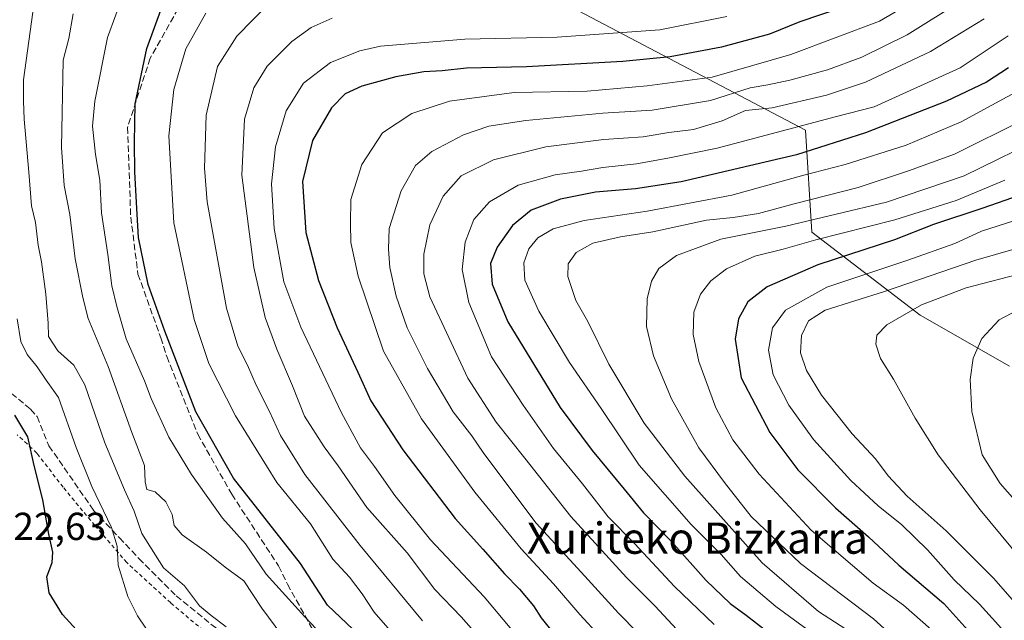
# Model space of a CAD drawing. Units: metres. Extents: x 626883 to 630311, y 4785139 to 4787517.
# Drawn here: x 629501 to 629754, y 4786660 to 4786814 of the extents above; entities that cross this region are included whole.
import ezdxf
from ezdxf.enums import TextEntityAlignment as Align

# ---------------------------------------------------------------- set-up
doc = ezdxf.new("R2010")
doc.units = ezdxf.units.M
doc.header["$MEASUREMENT"] = 0
doc.linetypes.add('DGN Style 2', pattern=[1.6480167562047852, 0.988810053722871, -0.6592067024819142])
doc.linetypes.add('DGN Style 3', pattern=[2.307223458686699, 1.648016756204785, -0.6592067024819142])
for name, color, linetype, lineweight in [('Alambrada', 7, 'DGN Style 2', 0), ('Arbolado forestal CxS', 92, 'Continuous', 0), ('Comarca CxS', 21, 'Continuous', 0), ('Comunidad Autónoma CxS', 142, 'Continuous', 0), ('Curva de nivel maestra', 30, 'Continuous', 30), ('Curva de nivel normal', 30, 'Continuous', 0), ('Espacio natural protegido CxS', 121, 'Continuous', 0), ('Municipio CxS', 4, 'Continuous', 0), ('Pastizal CxS', 92, 'Continuous', 0), ('Provincia CxS', 1, 'Continuous', 0), ('Rótulo de punto de cota en terreno', 7, 'Continuous', 0), ('Senda', 7, 'DGN Style 3', 0), ('Texto cartográfico', 7, 'Continuous', 0)]:
    doc.layers.add(name, color=color, linetype=linetype, lineweight=lineweight)
doc.styles.add('Style-Arial', font='txt')

# ---------------------------------------------------------------- blocks, each defined once
blk = doc.blocks.new('*U8')
at = {"layer": 'Arbolado forestal CxS', "color": 92, "linetype": 'Continuous', "lineweight": 0}
blk.add_polyline3d([(629755.0239000004, 4786725.097100001, 548.6904999999971), (629732.1306999996, 4786738.1797, 539.3925000000017), (629704.3312999997, 4786759.4385, 516.7553999999947), (629702.6958999997, 4786785.6029, 493.8899999999995), (629609.4851000002, 4786834.662900001, 449.7850999999937)], dxfattribs=at)

msp = doc.modelspace()

# ---------------------------------------------------------------- linework, layer by layer
at = {"layer": 'Alambrada', "color": 7, "linetype": 'DGN Style 2', "lineweight": 0}
msp.add_polyline3d([(629596.0800999999, 4786612.5601, 432.689400000003), (629598.2801000001, 4786614.780099999, 433.8337000000029), (629590.1001000004, 4786622.190099999, 433.4293999999937), (629587.9401000004, 4786624.1501, 433.8769999999931), (629577.1201, 4786634.3201, 439.8255000000063), (629564.5100999996, 4786644.9101, 436.4358000000066), (629552.0201000003, 4786654.170100001, 435.0415999999968), (629539.8701, 4786664.470100001, 436.2461999999941), (629528.8701, 4786674.550100001, 434.7488000000012), (629528.6201, 4786674.770099999, 434.7220999999991), (629520.4301000005, 4786684.270099999, 434.2930000000051), (629512.3000999996, 4786694.0701, 431.5795000000071), (629506.1001000004, 4786702.130100001, 429.3415999999997), (629505.5500999996, 4786702.850099999, 428.7318999999989), (629500.5301000001, 4786707.5001, 426.2918999999966)], dxfattribs=at)
at = {"layer": 'Arbolado forestal CxS', "color": 92, "linetype": 'Continuous', "lineweight": 0}
msp.add_polyline3d([(629755.0239000004, 4786725.097100001, 548.6904999999971), (629732.1306999996, 4786738.1797, 539.3925000000017), (629704.3312999997, 4786759.4385, 516.7553999999947), (629702.6958999997, 4786785.6029, 493.8899999999995), (629609.4851000002, 4786834.662900001, 449.7850999999937)], dxfattribs=at)
at = {"layer": 'Comarca CxS', "color": 21, "linetype": 'Continuous', "lineweight": 0}
msp.add_3dface([(630310.7300010049, 4785203.14998212), (626925.9000009774, 4785139.16998212), (626882.7100009772, 4787452.7999821), (630266.3900010034, 4787516.779982099)], dxfattribs=at)
at = {"layer": 'Comunidad Autónoma CxS', "color": 142, "linetype": 'Continuous', "lineweight": 0}
msp.add_3dface([(630310.7300010049, 4785203.14998212), (626925.9000009774, 4785139.16998212), (626882.7100009772, 4787452.7999821), (630266.3900010034, 4787516.779982099)], dxfattribs=at)
at = {"layer": 'Curva de nivel maestra', "color": 30, "linetype": 'Continuous', "lineweight": 30, "flags": 128}
for points, elevation in [([(629586.7100000001, 4786657.590100001), (629580.0899999999, 4786663.8201), (629573.1299999999, 4786674.530099999), (629555.9699999997, 4786696.4101), (629546.3399999999, 4786713.4001), (629538.3799999999, 4786734.050100001), (629534.0599999997, 4786746.040100001), (629531.6200000001, 4786758.0701), (629531.1399999997, 4786767.0701), (629530.6600000003, 4786774.920100001), (629530.5899999999, 4786782.460100001), (629530.75, 4786792.3201), (629533.7400000002, 4786806.4901), (629537.7100000001, 4786817.3101)], 450), ([(629711.79, 4786816.9301), (629701.25, 4786813.3201), (629693.4699999997, 4786810.190099999), (629681.1500000004, 4786806.880100001), (629668, 4786804.4001), (629655.8399999999, 4786803.2301), (629631.1299999999, 4786801.850099999), (629615.7800000003, 4786801.5001), (629609.4600000001, 4786800.840100001), (629604.8399999999, 4786800.550100001), (629597.5999999996, 4786799.2401), (629588.9100000003, 4786796.840100001), (629584.6399999997, 4786794.890100001), (629581.1600000003, 4786791.350099999), (629576.2100000001, 4786782.970100001), (629573.7000000002, 4786772.4001), (629574.5499999998, 4786759.4001), (629577.8099999997, 4786747.040100001), (629582.54, 4786734.9101), (629587.9000000004, 4786723.550100001), (629591.1900000004, 4786716.2501), (629599.4400000004, 4786703.6601), (629612.7999999998, 4786686.0801), (629619.9100000003, 4786678.2301), (629625.4600000001, 4786671.9301), (629629.2999999998, 4786667.9901), (629632.9600000001, 4786663.710100001), (629634.8799999999, 4786660.630100001), (629639.3499999996, 4786655.100099999)], 475), ([(629754.75, 4786801.5601), (629749.1200000001, 4786797.890100001), (629738.8499999996, 4786793.030099999), (629718.0999999996, 4786784.950099999), (629700.4000000004, 4786779.2601), (629670.7800000003, 4786772.380100001), (629659.0599999997, 4786770.600099999), (629648.7999999998, 4786769.700099999), (629639.8099999997, 4786767.890100001), (629632.3399999999, 4786765.0801), (629627.5599999997, 4786761.190099999), (629623.5700000003, 4786755.590100001), (629621.8899999997, 4786751.390100001), (629622.29, 4786746.110099999), (629626.3799999999, 4786736.450099999), (629639.7599999999, 4786714.550100001), (629647.9600000001, 4786703.460100001), (629656.2100000001, 4786693.620100001), (629661.1600000003, 4786687.5601), (629668.2000000002, 4786680.220100001), (629677.2000000002, 4786670.210100001), (629683.4000000004, 4786664.280099999), (629687.4299999997, 4786661.3101), (629692.7400000002, 4786657.1601)], 500), ([(629757.4699999997, 4786768.860099999), (629748.1900000004, 4786765.640100001), (629735.5300000003, 4786761.440099999), (629725.4800000006, 4786757.5101), (629705.8399999999, 4786751.0601), (629692.8899999997, 4786745.470100001), (629687.8799999999, 4786741.5701), (629685.4699999997, 4786737.200099999), (629684.6399999997, 4786732.0701), (629686.2000000002, 4786722.090100001), (629693.5700000003, 4786708.140100001), (629700.75, 4786698.5001), (629710.4000000004, 4786688.780099999), (629718.8799999999, 4786681.3301), (629726.5800000001, 4786674.110099999), (629738.2000000002, 4786664.280099999), (629746.6200000001, 4786654.870100001), (629759.5800000001, 4786640.140100001)], 525), ([(629516.6100000005, 4786656.5801), (629512.1299999999, 4786661.5001), (629508.7400000002, 4786667.0601), (629508.0700000003, 4786671.1601), (629509.5, 4786674.7501), (629509.6600000003, 4786677.4101), (629508.6200000001, 4786682.0801), (629507.0499999998, 4786690.890100001), (629504.8899999997, 4786699.6801), (629503.2599999999, 4786707.040100001), (629499.9400000004, 4786712.5601)], 425)]:
    msp.add_lwpolyline(points, dxfattribs=dict(at, elevation=elevation))
at = {"layer": 'Curva de nivel normal', "color": 30, "linetype": 'Continuous', "lineweight": 0, "flags": 128}
for points, elevation in [([(629527.9299999997, 4786821.09), (629523.6799999997, 4786809.359999999), (629520.4299999997, 4786793.039999999), (629519.8399999999, 4786786.65), (629520.5999999996, 4786779.380000001), (629521.7000000002, 4786772.74), (629522.1699999999, 4786764.4), (629523.7599999999, 4786753.74), (629524.7599999999, 4786745.74), (629526.0999999996, 4786740.4), (629528.4900000002, 4786732.140000001), (629533.1399999997, 4786721.390000001), (629534.8399999999, 4786716.82), (629539.3700000001, 4786706.92), (629545.2300000006, 4786697.350000001), (629553.1699999999, 4786686.119999999), (629559.04, 4786679.58), (629564.3700000001, 4786671.83), (629574.2800000003, 4786660.869999999), (629581.8300000001, 4786652.91)], 445), ([(629565.0499999998, 4786818.02), (629556.8099999997, 4786809.699999999), (629551.8600000005, 4786801.949999999), (629548.9600000001, 4786789.4), (629548.5099999999, 4786775.850000001), (629549.2000000002, 4786767.199999999), (629554.2100000001, 4786739.970000001), (629557.0899999999, 4786730.24), (629559.6100000005, 4786725.34), (629561.8399999999, 4786720.210000001), (629565.1900000004, 4786713.5), (629568.0099999999, 4786707.32), (629574.3200000003, 4786697.310000001), (629588.4299999997, 4786679.130000001), (629604.4199999999, 4786659.83)], 460), ([(629742.8499999996, 4786818.859999999), (629728.7999999998, 4786810.029999999), (629717.0999999996, 4786804.289999999), (629708.29, 4786801.039999999), (629698.7000000002, 4786798.41), (629692.9900000002, 4786797.25), (629688.4900000002, 4786796.480000001), (629678.3300000001, 4786793.220000001), (629663.3399999999, 4786790.680000001), (629650.6699999999, 4786789.99), (629630.9600000001, 4786788.08), (629621.4800000006, 4786786.65), (629614.9600000001, 4786784.4), (629606.8700000001, 4786780.140000001), (629602.6699999999, 4786776.51), (629598.9900000002, 4786770.07), (629595.8799999999, 4786760.4), (629595.7000000002, 4786755.08), (629596.0599999997, 4786750.430000001), (629597.6699999999, 4786743.060000001), (629600.54, 4786734.930000001), (629605.75, 4786724.480000001), (629612.3399999999, 4786713.439999999), (629617.1100000005, 4786707.26), (629619.9800000006, 4786702.960000001), (629624.5199999996, 4786696.939999999), (629633.6500000004, 4786684.869999999), (629646.0999999996, 4786671.32), (629654.7100000001, 4786661.789999999), (629659.6600000003, 4786656.74)], 485), ([(629554.0899999999, 4786658.310000001), (629550.29, 4786661.24), (629547.2699999996, 4786663.710000001), (629543.3899999997, 4786668.77), (629538.04, 4786673.430000001), (629532.4600000001, 4786682.189999999), (629530.5, 4786687.99), (629528.0300000003, 4786693.42), (629522.9800000006, 4786705.470000001), (629517.8499999996, 4786720.300000001), (629515.0599999997, 4786725.359999999), (629510.9699999997, 4786729.060000001), (629508.5300000003, 4786732.74), (629508.4600000001, 4786736.119999999), (629507.8799999999, 4786743.59), (629506.7800000003, 4786751.810000001), (629505.9199999999, 4786756.130000001), (629505.1900000004, 4786761.9), (629504.1399999997, 4786766.189999999), (629503.5199999996, 4786774.869999999), (629502.2800000003, 4786788.42), (629502.1600000003, 4786793.060000001), (629502.1399999997, 4786798.5), (629504.5, 4786815.810000001)], 435), ([(629514.8799999999, 4786815.390000001), (629513.7199999997, 4786809.060000001), (629512.29, 4786803.51), (629511.8799999999, 4786781.180000001), (629512.5499999998, 4786771.4), (629514.0300000003, 4786763.960000001), (629515.3399999999, 4786752.630000001), (629517.3300000001, 4786742.710000001), (629518.7100000001, 4786737.300000001), (629523.8099999997, 4786725.01), (629529.8799999999, 4786708.140000001), (629533.1900000004, 4786699.67), (629533.3200000003, 4786695.449999999), (629533.7999999998, 4786693.5), (629535.8600000005, 4786692.939999999), (629538.6299999999, 4786690.300000001), (629540.2400000002, 4786687.100000001), (629540.7400000002, 4786684.26), (629542.8399999999, 4786681.92), (629549.0199999996, 4786677.41), (629553.8700000001, 4786673.560000001), (629558.6299999999, 4786670.119999999), (629563.2199999997, 4786663.09), (629568.4100000003, 4786656.15)], 440), ([(629548.8600000005, 4786815.59), (629543.7199999997, 4786806.460000001), (629540.6699999999, 4786796.050000001), (629539.4000000004, 4786784.109999999), (629540.6399999997, 4786761.850000001), (629545.8799999999, 4786737.039999999), (629549.6399999997, 4786725.800000001), (629556.54, 4786712.369999999), (629567.1200000001, 4786695.33), (629575.7699999996, 4786684.67), (629581.4900000002, 4786675.609999999), (629585.7699999996, 4786671.039999999), (629589.0199999996, 4786666.76), (629592.0700000003, 4786662.039999999), (629597.3300000001, 4786655.970000001)], 455), ([(629727.9900000002, 4786817.210000001), (629721.6600000003, 4786813.539999999), (629698.9299999997, 4786804.99), (629678.7400000002, 4786799.220000001), (629662.0599999997, 4786797), (629646.6799999997, 4786795.619999999), (629628, 4786795.279999999), (629611.3399999999, 4786793.02), (629601.6799999997, 4786789.850000001), (629594.1600000003, 4786784.9), (629588.8899999997, 4786776.82), (629586.0999999996, 4786767.810000001), (629585.9699999997, 4786761.710000001), (629586.04, 4786756.810000001), (629587.9699999997, 4786748.140000001), (629594.4199999999, 4786728.92), (629604.2400000002, 4786711.640000001), (629617.9000000004, 4786692.850000001), (629629.7199999997, 4786678.279999999), (629638.0199999996, 4786669.310000001), (629644.8300000001, 4786661.480000001), (629649.8300000001, 4786655.980000001)], 480), ([(629624, 4786649.939999999), (629614.3600000005, 4786660.850000001), (629607.5800000001, 4786667.9), (629600.4900000002, 4786677.24), (629590.1600000003, 4786688.890000001), (629582.8600000005, 4786699.539999999), (629579.2300000006, 4786704.41), (629574.2300000006, 4786712.289999999), (629571.1299999999, 4786720.07), (629567.0700000003, 4786729.439999999), (629564.0899999999, 4786737.57), (629561.1699999999, 4786750.4), (629558.1399999997, 4786774.07), (629558.79, 4786788.4), (629561.1799999997, 4786796.470000001), (629564.5899999999, 4786802.029999999), (629570.9600000001, 4786808.289999999), (629575.9000000004, 4786811.890000001), (629581.2599999999, 4786814.279999999)], 465), ([(629682.5199999996, 4786814.720000001), (629665.3399999999, 4786811.350000001), (629639, 4786809.41), (629615.3399999999, 4786808.939999999), (629593.7199999997, 4786807.100000001), (629588.3899999997, 4786805.930000001), (629580.8300000001, 4786802.960000001), (629573.9800000006, 4786797.630000001), (629569.5300000003, 4786790.539999999), (629566.7599999999, 4786781.34), (629565.6900000004, 4786771.84), (629566.4000000004, 4786760.380000001), (629568.9199999999, 4786746.699999999), (629573.2400000002, 4786735.140000001), (629583.7100000001, 4786713.109999999), (629588.54, 4786704.16), (629592.1500000004, 4786699.41), (629597.3300000001, 4786691.980000001), (629606.5199999996, 4786680.59), (629620.2400000002, 4786665.99), (629627.3499999996, 4786657.51)], 470), ([(629674.0499999998, 4786652.91), (629664.0899999999, 4786663.59), (629656.7599999999, 4786670.949999999), (629642.5099999999, 4786686.57), (629630.7100000001, 4786701.529999999), (629623.3499999996, 4786710.720000001), (629616.0700000003, 4786722.02), (629606.3399999999, 4786742.91), (629604.79, 4786748.76), (629604.7800000003, 4786753.789999999), (629606.3799999999, 4786761.32), (629609.7400000002, 4786768.720000001), (629614.3399999999, 4786773.850000001), (629622.6699999999, 4786777.949999999), (629636.0700000003, 4786781.310000001), (629650.9299999997, 4786783.180000001), (629661.0700000003, 4786783.9), (629667.6699999999, 4786785.029999999), (629674, 4786785.800000001), (629681.3300000001, 4786788.01), (629687.3300000001, 4786790.600000001), (629694.0999999996, 4786791.300000001), (629708.0700000003, 4786794.539999999), (629718.0899999999, 4786797.92), (629734.7699999996, 4786805.77), (629748.4800000006, 4786814.17)], 490), ([(629679.29, 4786658.91), (629669.0800000001, 4786668.65), (629658.7999999998, 4786679.66), (629652.0700000003, 4786686.480000001), (629645.5099999999, 4786694.92), (629638.0499999998, 4786703.99), (629630.2599999999, 4786715.08), (629622.1200000001, 4786727.49), (629616.3700000001, 4786741.449999999), (629614.6699999999, 4786749.850000001), (629615.3700000001, 4786756.850000001), (629617.6200000001, 4786762.74), (629621.6799999997, 4786767.210000001), (629629.0199999996, 4786771.52), (629638.4400000004, 4786774.16), (629645.2400000002, 4786775.109999999), (629650.6699999999, 4786776.050000001), (629659.3399999999, 4786776.99), (629667.3399999999, 4786778.41), (629680, 4786780.970000001), (629710.6600000003, 4786789.09), (629720.3300000001, 4786791.58), (629742.3099999997, 4786801.58), (629754.6799999997, 4786809.730000001)], 495), ([(629714.5199999996, 4786649.369999999), (629695.04, 4786663.480000001), (629686, 4786671.180000001), (629681.0499999998, 4786676.800000001), (629673.4000000004, 4786684.49), (629660.0300000003, 4786699.710000001), (629650.2400000002, 4786714.26), (629642.1399999997, 4786726.01), (629634.2800000003, 4786739.220000001), (629630.7300000006, 4786747.130000001), (629630.4600000001, 4786751.57), (629631.7599999999, 4786755.17), (629634, 4786758), (629638, 4786760.350000001), (629645.9400000004, 4786762.430000001), (629662.0800000001, 4786764.800000001), (629683.75, 4786768.960000001), (629702.2300000006, 4786774.08), (629712.8600000005, 4786776.779999999), (629728.4600000001, 4786781.789999999), (629742.6500000004, 4786787.76), (629758.3200000003, 4786796.279999999)], 505), ([(629717.1600000003, 4786655.039999999), (629706.0499999998, 4786662.24), (629691.5999999996, 4786674.74), (629671.7800000003, 4786696.9), (629661.3399999999, 4786710.529999999), (629652.2800000003, 4786725.640000001), (629646.8300000001, 4786736.57), (629643.79, 4786741.92), (629641.7300000006, 4786748.08), (629641.7800000003, 4786751.300000001), (629643.9100000003, 4786754.26), (629648.1200000001, 4786756.65), (629655.25, 4786758.26), (629663.54, 4786759.550000001), (629677.29, 4786762.550000001), (629684.1200000001, 4786763.24), (629690.6200000001, 4786764.24), (629699.7800000003, 4786766.710000001), (629716.1799999997, 4786770.880000001), (629729.0899999999, 4786775.16), (629740.8700000001, 4786779.470000001), (629758.79, 4786788.359999999)], 510), ([(629764.9800000006, 4786784.480000001), (629743.4000000004, 4786773.92), (629723.4800000006, 4786767.17), (629697.5999999996, 4786761), (629680.9600000001, 4786757.65), (629669.5700000003, 4786753.439999999), (629665.04, 4786750.16), (629663.1500000004, 4786746.92), (629662.04, 4786742.4), (629661.9400000004, 4786735.300000001), (629663.7199999997, 4786727.789999999), (629668.29, 4786716.720000001), (629675.3300000001, 4786704.15), (629681.8899999997, 4786695.32), (629688.79, 4786686.550000001), (629701.4000000004, 4786674.529999999), (629720.1399999997, 4786660.32), (629733.1399999997, 4786648.550000001), (629742.9500000002, 4786637.140000001), (629747.8399999999, 4786631.619999999), (629750.6200000001, 4786627.720000001), (629755.1699999999, 4786621.609999999)], 515), ([(629753.8099999997, 4786772.810000001), (629741.2999999998, 4786767.539999999), (629725.5899999999, 4786762.640000001), (629705.3099999997, 4786757.460000001), (629696.9900000002, 4786755.09), (629689.6600000003, 4786753.32), (629682.4400000004, 4786750.029999999), (629678.4400000004, 4786746.980000001), (629675.79, 4786743.560000001), (629674.0800000001, 4786738.930000001), (629673.8799999999, 4786733.24), (629675.3200000003, 4786726.32), (629679.7100000001, 4786714.439999999), (629684.0099999999, 4786706.210000001), (629690.7599999999, 4786697.439999999), (629704.1699999999, 4786683.119999999), (629720.0499999998, 4786669.52), (629727.8600000005, 4786663.82), (629734.9400000004, 4786657.66), (629743.2999999998, 4786649.130000001), (629750.9100000003, 4786639.07), (629755.6900000004, 4786633.710000001)], 520), ([(629756.0800000001, 4786762.359999999), (629747.8399999999, 4786759.680000001), (629740.9800000006, 4786756.550000001), (629728.9100000003, 4786752.289999999), (629708.1299999999, 4786745.390000001), (629697.5499999998, 4786739.460000001), (629694.2300000006, 4786734.970000001), (629693.1799999997, 4786729.17), (629694.4199999999, 4786722.9), (629698.3899999997, 4786715.119999999), (629704.7000000002, 4786706.350000001), (629714.3499999996, 4786695.82), (629721.3300000001, 4786689.289999999), (629727.3899999997, 4786684.439999999), (629733.9400000004, 4786678.02), (629740.8099999997, 4786670.33), (629747.29, 4786664.08), (629763.4900000002, 4786646.26)], 530), ([(629760, 4786660.42), (629750.8700000001, 4786670.75), (629738.7199999997, 4786682.91), (629728.7599999999, 4786691.779999999), (629723.9199999999, 4786696.970000001), (629720.6299999999, 4786701.350000001), (629714.6699999999, 4786707.779999999), (629706.7699999996, 4786717.640000001), (629702.9400000004, 4786723.970000001), (629701.4400000004, 4786728.57), (629701.6600000003, 4786732.980000001), (629703.4400000004, 4786736.76), (629707.7300000006, 4786739.49), (629722.9400000004, 4786744.24), (629746.3600000005, 4786752.26), (629756.4600000001, 4786755.17)], 535), ([(629759.0599999997, 4786749.119999999), (629743.9100000003, 4786745.15), (629732.4299999997, 4786740.800000001), (629723.5700000003, 4786735.74), (629720.9800000006, 4786733.07), (629720.7300000006, 4786730.730000001), (629721.9400000004, 4786727.039999999), (629725.2400000002, 4786721.74), (629730.8200000003, 4786711.75), (629736.6900000004, 4786702.41), (629747.5199999996, 4786688.279999999), (629765.7000000002, 4786666.369999999)], 540), ([(629760.2800000003, 4786741.180000001), (629752.3200000003, 4786736.949999999), (629747.9500000002, 4786732.180000001), (629745.7100000001, 4786727.130000001), (629744.9000000004, 4786721.699999999), (629745.3700000001, 4786713.449999999), (629747.9800000006, 4786702.359999999), (629752.6100000005, 4786695.02), (629758.8399999999, 4786687.930000001)], 545), ([(629500.5300000003, 4786737.220000001), (629501.4600000001, 4786731.42), (629503.0499999998, 4786728.08), (629505.6500000004, 4786724.949999999), (629507.9800000006, 4786721.51), (629511.1399999997, 4786717.08), (629515.6500000004, 4786704.26), (629519.6900000004, 4786694.279999999), (629524.7100000001, 4786683.800000001), (629526.1100000005, 4786678.949999999), (629526.4199999999, 4786674.08), (629528.8499999996, 4786666.09), (629531.3300000001, 4786661.09), (629535.4600000001, 4786655.09), (629541.2699999996, 4786643.189999999), (629543.1500000004, 4786640.560000001), (629548.75, 4786637), (629563.3899999997, 4786630.859999999), (629570.7699999996, 4786627.680000001), (629573.6200000001, 4786627.470000001), (629576.9400000004, 4786626.109999999), (629584.9800000006, 4786620.060000001), (629593.4800000006, 4786612.560000001), (629595.4649, 4786611.949200001)], 430)]:
    msp.add_lwpolyline(points, dxfattribs=dict(at, elevation=elevation))
at = {"layer": 'Espacio natural protegido CxS', "color": 121, "linetype": 'Continuous', "lineweight": 0}
msp.add_3dface([(630310.7300010049, 4785203.14998212), (626925.9000009774, 4785139.16998212), (626882.7100009772, 4787452.7999821), (630266.3900010034, 4787516.779982099)], dxfattribs=at)
msp.add_3dface([(630310.7300010049, 4785203.14998212), (626925.9000009774, 4785139.16998212), (626882.7100009772, 4787452.7999821), (630266.3900010034, 4787516.779982099)], dxfattribs=at)
at = {"layer": 'Municipio CxS', "color": 4, "linetype": 'Continuous', "lineweight": 0}
msp.add_3dface([(630310.7300010049, 4785203.14998212), (626925.9000009774, 4785139.16998212), (626882.7100009772, 4787452.7999821), (630266.3900010034, 4787516.779982099)], dxfattribs=at)
at = {"layer": 'Pastizal CxS', "color": 92, "linetype": 'Continuous', "lineweight": 0}
for points in [[(629609.4851000002, 4786834.662900001, 449.7850999999937), (629702.6958999997, 4786785.6029, 493.8899999999995), (629704.3312999997, 4786759.4385, 516.7553999999947), (629732.1306999996, 4786738.1797, 539.3925000000017), (629755.0239000004, 4786725.097100001, 548.6904999999971)], [(629755.0239000004, 4786725.097100001, 548.6904999999971), (629732.1306999996, 4786738.1797, 539.3925000000017), (629704.3312999997, 4786759.4385, 516.7553999999947), (629702.6958999997, 4786785.6029, 493.8899999999995), (629609.4851000002, 4786834.662900001, 449.7850999999937)]]:
    msp.add_polyline3d(points, dxfattribs=at)
at = {"layer": 'Provincia CxS', "color": 1, "linetype": 'Continuous', "lineweight": 0}
msp.add_3dface([(630310.7300010049, 4785203.14998212), (626925.9000009774, 4785139.16998212), (626882.7100009772, 4787452.7999821), (630266.3900010034, 4787516.779982099)], dxfattribs=at)
at = {"layer": 'Senda', "color": 7, "linetype": 'DGN Style 3', "lineweight": 0}
for points in [[(629545.1601, 4786822.7601, 456.3928000000015), (629534.6401000004, 4786804.030099999, 452.3996999999945), (629528.7901, 4786786.300100001, 454.4553000000015), (629529.6300999997, 4786763.340100001, 452.053899999999), (629531.4901000002, 4786748.700099999, 451.2114000000002), (629537.3400999998, 4786732.4001, 451.5111999999936), (629538.9001000002, 4786727.5701, 451.1652000000031), (629546.8101000005, 4786707.670100001, 451.101800000004), (629555.5401, 4786692.280099999, 451.3089000000036), (629567.5301000001, 4786673.9101, 452.2076999999991), (629569.8400999998, 4786669.2501, 450.4848000000056), (629585.9501, 4786640.100099999, 443.8362000000052), (629589.6201, 4786632.800100001, 441.8429000000033), (629594.9001000002, 4786623.920100001, 440.6668999999966), (629597.9200999998, 4786618.850099999, 438.1916999999958), (629599.1001000004, 4786616.860099999, 436.647299999997)], [(629499.0301000001, 4786718.120100001, 429.7335000000021), (629503.9600999998, 4786714.0701, 429.9599000000017), (629505.6401000004, 4786712.170100001, 430.9967999999935), (629508.6401000004, 4786704.710100001, 431.4465999999957), (629520.1201, 4786688.1501, 435.3705999999948), (629526.7200999996, 4786681.140100001, 438.3456000000006), (629531.7200999996, 4786675.8201, 436.271900000007), (629541.2500999998, 4786666.280099999, 438.1496000000043), (629551.3400999998, 4786658.100099999, 437.0899000000064), (629558.1700999998, 4786652.520099999, 437.673299999995), (629562.4101, 4786649.190099999, 437.5705000000017), (629572.4501, 4786640.4101, 440.0562999999966), (629576.8501000004, 4786636.860099999, 440.8938000000053), (629594.2401000002, 4786621.920100001, 437.4075000000012), (629596.5000999998, 4786619.5601, 437.7733000000007), (629599.1001000004, 4786616.860099999, 436.647299999997)]]:
    msp.add_polyline3d(points, dxfattribs=at)

# ---------------------------------------------------------------- block references
at = {"layer": 'Arbolado forestal CxS', "color": 92, "linetype": 'Continuous', "lineweight": 0}
msp.add_blockref('*U8', (0, 0), dxfattribs=at)

# ---------------------------------------------------------------- texts
at = {"layer": 'Rótulo de punto de cota en terreno', "color": 7, "linetype": 'Continuous', "lineweight": 0, "style": 'Style-Arial'}
msp.add_text('422,63', height=7.000000000000002, dxfattribs=at).set_placement((629494.2078, 4786680.547800001))
at = {"layer": 'Texto cartográfico', "color": 7, "linetype": 'Continuous', "lineweight": 0, "style": 'Style-Arial'}
msp.add_text('Xuriteko Bizkarra', height=8, dxfattribs=at).set_placement((629674.9728329264, 4786681.030149999), align=Align.MIDDLE_CENTER)

doc.saveas('drawing.dxf')
